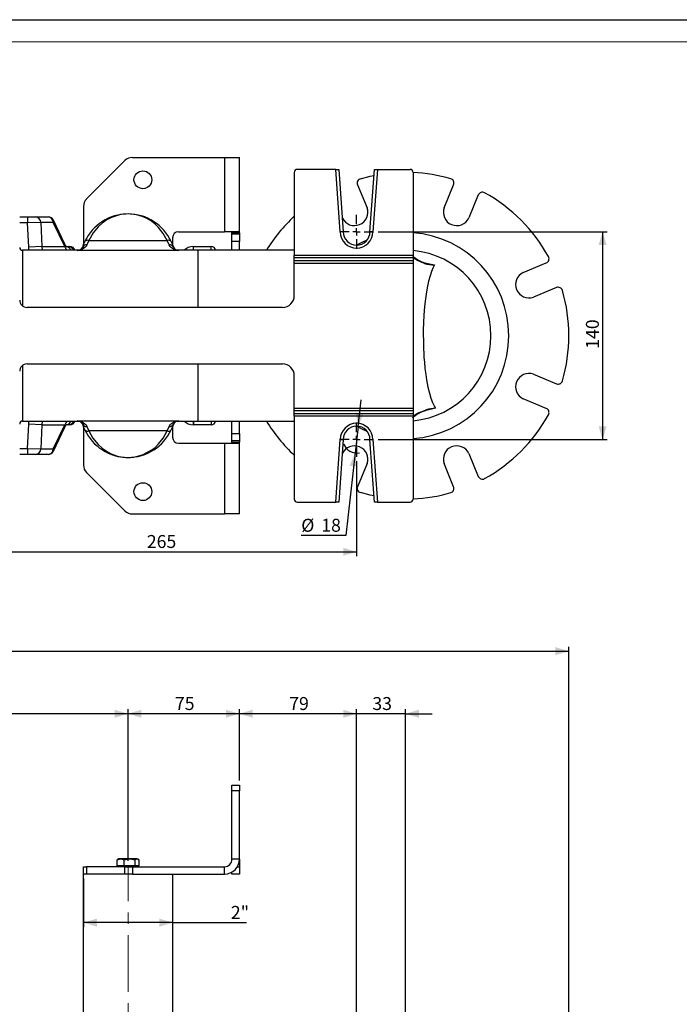
# Model space of a CAD drawing. Units: millimetres. Extents: x 0 to 841, y 0 to 594.
# Drawn here: x 405 to 553, y 373 to 594 of the extents above; entities that cross this region are included whole.
import ezdxf

# ---------------------------------------------------------------- set-up
doc = ezdxf.new("R2010")
doc.units = ezdxf.units.MM
doc.linetypes.add('CENTERX2', pattern=[20.32, 12.7, -2.54, 2.54, -2.54])
doc.layers.add('CARTIGLIO', color=5, linetype='Continuous')
doc.layers.add('TESTO', color=7, linetype='Continuous')
doc.styles.add('SLDTEXTSTYLE1', font='TXT', dxfattribs={"width": 0.7})
doc.dimstyles.new('SLDDIMSTYLE0', dxfattribs={"dimtxt": 2.910417, "dimasz": 3, "dimexe": 0, "dimexo": 0.0625, "dimgap": 0.727604, "dimtad": 1, "dimdec": 1, "dimlfac": 3, "dimrnd": 1e-09, "dimzin": 12, "dimdsep": 46, "dimtxsty": 'SLDTEXTSTYLE1', "dimsah": 1, "dimcen": 0.09, "dimadec": 0, "dimazin": 3, "dimtfac": 1, "dimtdec": 1, "dimtmove": 0, "dimatfit": 0, "dimfxl": 0, "dimfrac": 2, "dimtolj": 1, "dimtzin": 12, "dimarcsym": 0})
doc.dimstyles.new('SLDDIMSTYLE1', dxfattribs={"dimtxt": 2.910417, "dimasz": 3, "dimexe": 0, "dimexo": 0.0625, "dimgap": 0.727604, "dimtad": 1, "dimdec": 1, "dimlfac": 3, "dimrnd": 1e-09, "dimzin": 12, "dimdsep": 46, "dimtxsty": 'SLDTEXTSTYLE1', "dimsah": 1, "dimcen": 0.09, "dimadec": 0, "dimazin": 3, "dimtfac": 1, "dimtdec": 1, "dimtofl": 0, "dimtmove": 0, "dimatfit": 3, "dimfxl": 0, "dimfrac": 2, "dimtolj": 1, "dimtzin": 12, "dimarcsym": 0})
doc.dimstyles.new('SLDDIMSTYLE3', dxfattribs={"dimtxt": 2.910417, "dimasz": 3, "dimexe": 0, "dimexo": 0.0625, "dimgap": 0.727604, "dimtad": 0, "dimtih": 1, "dimtoh": 1, "dimdec": 1, "dimlfac": 3, "dimrnd": 1e-09, "dimzin": 12, "dimdsep": 46, "dimtxsty": 'SLDTEXTSTYLE1', "dimsah": 1, "dimcen": 0, "dimadec": 0, "dimazin": 3, "dimtfac": 1, "dimtdec": 1, "dimtmove": 0, "dimatfit": 3, "dimfxl": 0, "dimfrac": 2, "dimtolj": 1, "dimtzin": 12, "dimarcsym": 0})

# ---------------------------------------------------------------- blocks, each defined once
blk = doc.blocks.new('_D')
at = {"layer": 'TESTO'}
for p, q in [((480.38, 438.2), (474.38, 438.2)), ((480.38, 156.53), (480.38, 439.2)), ((491.38, 438.2), (480.38, 438.2)), ((491.38, 283.87), (491.38, 439.2)), ((491.38, 438.2), (497.38, 438.2))]:
    blk.add_line(p, q, dxfattribs=at)
for points in [[(480.38, 438.2), (477.38, 439.1), (477.38, 437.3)], [(491.38, 438.2), (494.38, 437.3), (494.38, 439.1)]]:
    blk.add_solid(points, dxfattribs=at)
at = {"layer": 'TESTO', "insert": (483.92, 441.95), "char_height": 2.91, "attachment_point": 1, "style": 'SLDTEXTSTYLE1'}
blk.add_mtext('33', dxfattribs=at)
blk = doc.blocks.new('_D_1')
at = {"layer": 'TESTO'}
for p, q in [((454.05, 423.2), (454.05, 439.2)), ((480.38, 438.2), (454.05, 438.2)), ((480.38, 156.53), (480.38, 439.2))]:
    blk.add_line(p, q, dxfattribs=at)
for points in [[(454.05, 438.2), (457.05, 437.3), (457.05, 439.1)], [(480.38, 438.2), (477.38, 439.1), (477.38, 437.3)]]:
    blk.add_solid(points, dxfattribs=at)
at = {"layer": 'TESTO', "insert": (465.25, 441.95), "char_height": 2.91, "attachment_point": 1, "style": 'SLDTEXTSTYLE1'}
blk.add_mtext('79', dxfattribs=at)
blk = doc.blocks.new('_D_2')
at = {"layer": 'TESTO'}
for p, q in [((429.05, 405.2), (429.05, 439.2)), ((454.05, 438.2), (429.05, 438.2)), ((454.05, 423.2), (454.05, 439.2))]:
    blk.add_line(p, q, dxfattribs=at)
for points in [[(429.05, 438.2), (432.05, 437.3), (432.05, 439.1)], [(454.05, 438.2), (451.05, 439.1), (451.05, 437.3)]]:
    blk.add_solid(points, dxfattribs=at)
at = {"layer": 'TESTO', "insert": (439.58, 441.95), "char_height": 2.91, "attachment_point": 1, "style": 'SLDTEXTSTYLE1'}
blk.add_mtext('75', dxfattribs=at)
blk = doc.blocks.new('_D_3')
at = {"layer": 'TESTO'}
for p, q in [((248.71, 214.53), (248.71, 439.2)), ((429.05, 438.2), (248.71, 438.2)), ((429.05, 405.2), (429.05, 439.2))]:
    blk.add_line(p, q, dxfattribs=at)
for points in [[(248.71, 438.2), (251.71, 437.3), (251.71, 439.1)], [(429.05, 438.2), (426.05, 439.1), (426.05, 437.3)]]:
    blk.add_solid(points, dxfattribs=at)
at = {"layer": 'TESTO', "insert": (335.93, 441.95), "char_height": 2.91, "attachment_point": 1, "style": 'SLDTEXTSTYLE1'}
blk.add_mtext('541', dxfattribs=at)
blk = doc.blocks.new('_D_4')
at = {"layer": 'TESTO'}
for p, q in [((248.71, 214.53), (248.71, 453.26)), ((528.05, 281.87), (528.05, 453.26)), ((248.71, 452.26), (528.05, 452.26))]:
    blk.add_line(p, q, dxfattribs=at)
for points in [[(248.71, 452.26), (251.71, 451.36), (251.71, 453.16)], [(528.05, 452.26), (525.05, 453.16), (525.05, 451.36)]]:
    blk.add_solid(points, dxfattribs=at)
at = {"layer": 'TESTO', "insert": (385.43, 456.01), "char_height": 2.91, "attachment_point": 1, "style": 'SLDTEXTSTYLE1'}
blk.add_mtext('838', dxfattribs=at)
blk = doc.blocks.new('_D_9')
at = {"layer": 'TESTO'}
for p, q in [((419.05, 401.2), (419.05, 390.31)), ((439.1, 391.31), (419.05, 391.31)), ((439.1, 391.31), (455.67, 391.31))]:
    blk.add_line(p, q, dxfattribs=at)
for points in [[(419.05, 391.31), (422.05, 390.41), (422.05, 392.21)], [(439.1, 391.31), (436.1, 392.21), (436.1, 390.41)]]:
    blk.add_solid(points, dxfattribs=at)
at = {"layer": 'TESTO', "insert": (452.15, 395.06), "char_height": 2.91, "attachment_point": 1, "style": 'SLDTEXTSTYLE1'}
blk.add_mtext('2"', dxfattribs=at)
blk = doc.blocks.new('_D_10')
at = {"layer": 'TESTO'}
for p, q in [((485.22, 546.4), (536.63, 546.4)), ((535.63, 546.4), (535.63, 499.73)), ((485.22, 499.73), (536.63, 499.73))]:
    blk.add_line(p, q, dxfattribs=at)
for points in [[(535.63, 546.4), (534.73, 543.4), (536.53, 543.4)], [(535.63, 499.73), (536.53, 502.73), (534.73, 502.73)]]:
    blk.add_solid(points, dxfattribs=at)
at = {"layer": 'TESTO', "insert": (531.88, 520.12), "char_height": 2.91, "attachment_point": 1, "rotation": 90, "style": 'SLDTEXTSTYLE1'}
blk.add_mtext('140', dxfattribs=at)
blk = doc.blocks.new('_D_11')
at = {"layer": 'TESTO'}
for p, q in [((392.05, 494.9), (392.05, 473.57)), ((480.38, 494.9), (480.38, 473.57)), ((392.05, 474.57), (480.38, 474.57))]:
    blk.add_line(p, q, dxfattribs=at)
for points in [[(392.05, 474.57), (395.05, 473.67), (395.05, 475.47)], [(480.38, 474.57), (477.38, 475.47), (477.38, 473.67)]]:
    blk.add_solid(points, dxfattribs=at)
at = {"layer": 'TESTO', "insert": (433.27, 478.32), "char_height": 2.91, "attachment_point": 1, "style": 'SLDTEXTSTYLE1'}
blk.add_mtext('265', dxfattribs=at)
blk = doc.blocks.new('_D_12')
at = {"layer": 'TESTO'}
for p, q in [((480.72, 502.71), (481.39, 508.68)), ((480.72, 502.71), (480.05, 496.75)), ((480.05, 496.75), (477.97, 478.21)), ((477.97, 478.21), (467.95, 478.21))]:
    blk.add_line(p, q, dxfattribs=at)
blk.add_arc((480.38, 499.73), 3, 198.4349, 282.0416, dxfattribs=at)
for points in [[(480.72, 502.71), (481.95, 505.6), (480.16, 505.8)], [(480.05, 496.75), (478.82, 493.87), (480.61, 493.67)]]:
    blk.add_solid(points, dxfattribs=at)
at = {"layer": 'TESTO', "char_height": 2.91, "attachment_point": 1, "style": 'SLDTEXTSTYLE1'}
for s, insert in [('%%c', (467.95, 481.96)), ('18', (472.45, 481.96))]:
    blk.add_mtext(s, dxfattribs=dict(at, insert=insert))
blk = doc.blocks.new('SW_CENTERMARKSYMBOL_0')
at = {"layer": 'TESTO', "color": 0}
for p, q in [((0, 1.67), (0, 3.83)), ((-1.67, 0), (-3.83, 0)), ((0, 0), (-0.83, 0)), ((0, 0), (0, 0.83)), ((0, 0), (0, -0.83)), ((0, 0), (0.83, 0)), ((1.67, 0), (3.83, 0)), ((0, -1.67), (0, -3.83))]:
    blk.add_line(p, q, dxfattribs=at)
blk = doc.blocks.new('SW_CENTERMARKSYMBOL_1')
at = {"layer": 'TESTO', "color": 0}
for p, q in [((0, 1.67), (0, 3.83)), ((-1.67, 0), (-3.83, 0)), ((0, 0), (-0.83, 0)), ((0, 0), (0, 0.83)), ((0, 0), (0, -0.83)), ((0, 0), (0.83, 0)), ((1.67, 0), (3.83, 0)), ((0, -1.67), (0, -3.83))]:
    blk.add_line(p, q, dxfattribs=at)

msp = doc.modelspace()

# ---------------------------------------------------------------- linework, layer by layer
at = {"color": 7, "linetype": 'Continuous', "lineweight": 25}
for p, q in [((428.367, 562.383), (419.734, 553.75)), ((430.017, 563.067), (450.717, 563.067)), ((450.717, 563.067), (450.717, 546.4)), ((450.717, 563.067), (454.05, 563.067)), ((454.05, 546.15), (454.05, 563.067)), ((466.384, 559.733), (466.384, 541.16)), ((475.715, 560.4), (467.05, 560.4)), ((476.719, 546.352), (475.715, 560.4)), ((475.715, 560.4), (476.384, 560.4)), ((476.384, 560.4), (477.384, 546.4)), ((483.384, 546.4), (484.384, 560.4)), ((485.052, 560.4), (484.05, 546.375)), ((484.384, 560.4), (485.052, 560.4)), ((485.052, 560.4), (492.384, 560.4)), ((493.05, 559.733), (493.05, 541.16)), ((480.589, 556.957), (482.729, 551.791)), ((500.039, 551.791), (502.179, 556.957)), ((507.715, 554.664), (505.575, 549.498)), ((419.05, 552.1), (419.05, 543.439)), ((404.717, 549.733), (406.505, 549.733)), ((406.505, 549.733), (406.505, 548.4)), ((406.505, 549.733), (408.272, 549.733)), ((409.448, 548.458), (406.505, 548.4)), ((406.776, 542.924), (406.505, 548.4)), ((408.272, 549.733), (411.099, 549.733)), ((409.448, 548.458), (409.715, 543.067)), ((412.274, 548.458), (409.448, 548.458)), ((414.841, 543.067), (412.274, 548.458)), ((414.869, 543.582), (412.303, 548.973)), ((477.192, 549.498), (477.156, 549.585)), ((440.384, 546.4), (450.717, 546.4)), ((454.041, 546.4), (450.717, 546.4)), ((454.05, 546.15), (452.384, 546.15)), ((452.384, 545.9), (452.384, 546.15)), ((454.05, 546.15), (454.05, 545.9)), ((477.384, 546.4), (476.719, 546.352)), ((420.266, 544.433), (419.828, 543.443)), ((420.266, 544.433), (437.835, 544.433)), ((438.273, 543.443), (437.835, 544.433)), ((439.05, 545.067), (439.05, 543.438)), ((452.384, 545.9), (454.05, 545.9)), ((452.384, 544.233), (452.384, 545.9)), ((454.05, 544.233), (452.384, 544.233)), ((452.384, 542.233), (452.384, 544.233)), ((454.05, 545.9), (454.05, 544.233)), ((454.05, 542.233), (454.05, 544.233)), ((417.664, 542.233), (405.384, 542.233)), ((409.714, 543.067), (406.776, 542.924)), ((409.714, 543.067), (409.715, 543.067)), ((409.715, 543.067), (414.84, 543.067)), ((414.853, 543.04), (414.84, 543.067)), ((414.882, 543.555), (414.87, 543.581)), ((415.237, 543.067), (415.71, 543.067)), ((415.71, 543.067), (415.946, 543.067)), ((440.431, 542.207), (417.67, 542.207)), ((444.717, 542.233), (440.422, 542.233)), ((443.695, 543.067), (443.778, 543.067)), ((443.778, 543.067), (447.72, 543.067)), ((466.384, 542.233), (444.717, 542.233)), ((466.384, 541.16), (493.05, 541.16)), ((466.384, 540.554), (466.384, 541.16)), ((493.05, 540.554), (466.384, 540.554)), ((466.384, 539.912), (466.384, 540.554)), ((466.384, 539.912), (493.05, 539.912)), ((466.384, 539.307), (466.384, 539.912)), ((493.05, 539.307), (466.384, 539.307)), ((466.384, 532.067), (466.384, 539.307)), ((493.05, 541.16), (493.05, 540.554)), ((493.05, 540.554), (493.05, 539.912)), ((493.05, 539.912), (493.05, 539.307)), ((493.05, 539.307), (493.05, 506.826)), ((496.121, 539.307), (496.275, 539.271)), ((517.815, 537.258), (522.981, 539.398)), ((525.275, 533.861), (520.108, 531.721)), ((463.717, 529.4), (406.384, 529.4)), ((406.384, 516.733), (463.717, 516.733)), ((466.384, 506.826), (466.384, 514.067)), ((520.108, 514.412), (525.275, 512.272)), ((522.981, 506.735), (517.815, 508.875)), ((466.384, 506.826), (493.05, 506.826)), ((466.384, 506.221), (466.384, 506.826)), ((493.05, 506.221), (466.384, 506.221)), ((466.384, 505.579), (466.384, 506.221)), ((493.05, 506.826), (493.05, 506.221)), ((493.05, 506.221), (493.05, 505.579)), ((466.384, 505.579), (493.05, 505.579)), ((466.384, 504.973), (466.384, 505.579)), ((493.05, 504.973), (466.384, 504.973)), ((466.384, 504.973), (466.384, 486.4)), ((493.05, 505.579), (493.05, 504.973)), ((493.05, 504.973), (493.05, 486.4)), ((405.384, 503.9), (417.664, 503.9)), ((406.505, 497.733), (406.776, 503.209)), ((409.714, 503.067), (406.776, 503.209)), ((409.715, 503.067), (409.448, 497.675)), ((409.714, 503.067), (409.715, 503.067)), ((409.715, 503.067), (414.84, 503.067)), ((412.274, 497.675), (414.841, 503.066)), ((412.303, 497.16), (414.869, 502.551)), ((414.84, 503.067), (414.853, 503.093)), ((414.87, 502.552), (414.882, 502.578)), ((415.71, 503.067), (415.25, 503.067)), ((415.946, 503.067), (415.71, 503.067)), ((417.67, 503.926), (440.431, 503.926)), ((419.05, 502.695), (419.05, 494.033)), ((419.828, 502.69), (420.266, 501.7)), ((437.835, 501.7), (438.273, 502.69)), ((439.05, 502.694), (439.05, 500.28)), ((440.422, 503.9), (444.717, 503.9)), ((443.778, 503.067), (443.695, 503.067)), ((447.72, 503.067), (443.778, 503.067)), ((444.717, 503.9), (466.384, 503.9)), ((452.384, 501.113), (452.384, 503.9)), ((454.05, 501.113), (454.05, 503.9)), ((437.835, 501.7), (420.266, 501.7)), ((452.384, 501.113), (454.05, 501.113)), ((452.384, 499.447), (452.384, 501.113)), ((454.05, 501.113), (454.05, 499.447)), ((475.715, 485.733), (476.717, 499.758)), ((477.384, 499.733), (476.384, 485.733)), ((483.384, 499.733), (484.049, 499.781)), ((484.384, 485.733), (483.384, 499.733)), ((484.049, 499.781), (485.052, 485.733)), ((406.505, 497.733), (406.505, 496.4)), ((406.505, 497.733), (409.448, 497.675)), ((409.448, 497.675), (412.274, 497.675)), ((440.384, 498.947), (450.717, 498.947)), ((450.717, 498.947), (450.717, 483.067)), ((450.717, 498.947), (454.041, 498.947)), ((454.05, 499.447), (452.384, 499.447)), ((452.384, 499.197), (452.384, 499.447)), ((452.384, 499.197), (454.05, 499.197)), ((454.05, 499.447), (454.05, 499.197)), ((454.05, 483.067), (454.05, 499.197)), ((406.505, 496.4), (404.717, 496.4)), ((408.272, 496.4), (406.505, 496.4)), ((411.099, 496.4), (408.272, 496.4)), ((477.156, 496.548), (477.192, 496.635)), ((505.575, 496.635), (507.715, 491.469)), ((482.729, 494.342), (480.589, 489.176)), ((502.179, 489.176), (500.039, 494.342)), ((419.734, 492.383), (428.367, 483.75)), ((467.05, 485.733), (475.715, 485.733)), ((476.384, 485.733), (475.715, 485.733)), ((485.052, 485.733), (484.384, 485.733)), ((485.052, 485.733), (492.384, 485.733)), ((430.017, 483.067), (450.717, 483.067)), ((454.05, 483.067), (450.717, 483.067)), ((452.384, 422.201), (454.05, 422.201)), ((452.384, 420.868), (452.384, 422.201)), ((454.05, 422.201), (454.05, 420.868)), ((454.05, 420.868), (452.384, 420.868)), ((452.384, 405.535), (452.384, 420.868)), ((454.05, 405.535), (454.05, 420.868)), ((426.585, 405.441), (427.385, 405.635)), ((426.585, 404.068), (426.585, 405.441)), ((426.884, 405.635), (426.741, 405.552)), ((427.385, 405.635), (426.884, 405.635)), ((429.417, 405.635), (427.385, 405.635)), ((428.185, 405.441), (429.417, 405.635)), ((428.185, 404.068), (428.185, 405.441)), ((431.083, 405.635), (429.417, 405.635)), ((430.65, 404.068), (430.65, 405.441)), ((431.083, 405.635), (431.217, 405.635)), ((431.36, 405.552), (431.217, 405.635)), ((431.516, 404.068), (431.516, 405.441)), ((454.05, 405.535), (452.384, 405.535)), ((454.05, 405.535), (454.05, 405.285)), ((454.05, 405.285), (454.05, 403.868)), ((419.05, 402.201), (419.05, 403.868)), ((419.05, 403.868), (419.734, 403.868)), ((419.734, 403.868), (419.734, 402.201)), ((428.367, 403.868), (419.734, 403.868)), ((427.385, 404.068), (426.585, 404.068)), ((426.884, 404.068), (426.884, 403.868)), ((428.185, 404.068), (427.385, 404.068)), ((429.417, 404.068), (428.185, 404.068)), ((428.367, 402.201), (428.367, 403.868)), ((428.367, 403.868), (430.017, 403.868)), ((430.65, 404.068), (429.417, 404.068)), ((430.017, 403.868), (430.017, 402.201)), ((430.017, 403.868), (450.717, 403.868)), ((431.083, 404.068), (430.65, 404.068)), ((431.516, 404.068), (431.083, 404.068)), ((431.217, 403.868), (431.217, 404.068)), ((450.717, 402.201), (450.717, 403.868)), ((452.384, 402.201), (452.384, 402.648)), ((454.05, 403.868), (454.05, 402.201)), ((419, 402.201), (419, 235.535)), ((419.05, 402.201), (419, 402.201)), ((419.734, 402.201), (419.05, 402.201)), ((428.367, 402.201), (419.734, 402.201)), ((430.017, 402.201), (428.367, 402.201)), ((430.017, 402.201), (450.717, 402.201)), ((439.1, 235.535), (439.1, 402.201)), ((454.05, 402.201), (452.384, 402.201))]:
    msp.add_line(p, q, dxfattribs=at)
at = {"color": 8, "linetype": 'Continuous', "lineweight": 25}
for p, q in [((406.505, 548.4), (404.717, 548.4)), ((405.384, 542.233), (405.384, 529.733)), ((406.809, 542.233), (406.776, 542.924)), ((409.714, 543.067), (409.754, 542.233)), ((417.67, 542.207), (417.664, 542.191)), ((443.778, 542.233), (443.778, 543.067)), ((444.717, 542.233), (444.717, 529.4)), ((447.72, 542.233), (447.72, 543.067)), ((405.384, 516.4), (405.384, 503.9)), ((444.717, 516.733), (444.717, 503.9)), ((417.664, 503.942), (417.67, 503.926)), ((406.776, 503.209), (406.809, 503.9)), ((409.754, 503.9), (409.714, 503.067)), ((443.778, 503.9), (443.778, 503.067)), ((447.72, 503.9), (447.72, 503.067)), ((404.717, 497.733), (406.505, 497.733)), ((454.05, 405.285), (454.041, 405.285)), ((453.604, 403.868), (454.05, 403.868))]:
    msp.add_line(p, q, dxfattribs=at)
at = {"color": 7, "linetype": 'Continuous', "lineweight": 25, "flags": 128}
for points in [[(481.236, 558.301), (483.45, 558.865), (484.287, 559.04)], [(437.835, 544.433), (436.976, 546.019), (435.903, 547.377), (435.128, 548.116), (434.299, 548.751), (433.401, 549.295), (432.451, 549.736), (431.456, 550.068), (430.913, 550.198), (430.32, 550.301), (429.597, 550.373), (429.061, 550.389), (428.525, 550.374), (427.928, 550.32), (427.38, 550.235), (426.431, 550.007), (425.309, 549.593), (424.268, 549.05), (423.261, 548.353), (422.327, 547.512), (421.201, 546.133), (420.266, 544.433)], [(418.874, 542.929), (419.079, 543.523), (419.357, 544.185)], [(438.743, 544.185), (439.017, 543.534), (439.227, 542.929)], [(418.025, 542.29), (417.815, 542.241), (417.665, 542.244)], [(419.828, 543.443), (419.613, 543.059), (419.302, 542.755), (418.667, 542.412), (417.944, 542.235), (417.675, 542.208), (417.67, 542.207)], [(417.67, 542.207), (417.673, 542.208), (417.829, 542.234), (418.237, 542.348), (418.595, 542.544), (418.874, 542.929)], [(440.431, 542.207), (440.426, 542.208), (440.157, 542.235), (439.434, 542.412), (438.799, 542.755), (438.488, 543.059), (438.273, 543.443)], [(439.227, 542.929), (439.506, 542.544), (439.861, 542.349), (440.272, 542.234), (440.428, 542.208), (440.431, 542.207)], [(440.422, 542.231), (440.108, 542.276), (440.078, 542.288)], [(495.626, 539.302), (494.742, 539.63), (494.024, 539.964), (493.473, 540.312), (493.137, 540.666), (493.057, 540.868), (493.05, 540.948)], [(495.335, 539.5), (495.095, 539.592), (494.533, 539.844), (494.035, 540.11), (493.6, 540.387), (493.33, 540.595), (493.141, 540.784), (493.058, 540.909), (493.053, 540.923)], [(495.338, 539.516), (495.343, 539.514), (495.371, 539.504)], [(497.871, 538.956), (497.803, 538.827), (497.509, 538.209), (497.198, 537.44), (496.88, 536.491), (496.561, 535.33), (496.306, 534.198), (496.063, 532.874), (495.84, 531.344), (495.651, 529.626), (495.5, 527.701), (495.415, 526.032), (495.368, 524.282), (495.359, 523.522), (495.37, 521.716), (495.421, 519.95), (495.452, 519.291), (495.516, 518.191), (495.594, 517.145), (495.734, 515.69), (495.896, 514.368), (496.075, 513.187), (496.395, 511.514), (496.733, 510.147), (497.074, 509.046), (497.438, 508.089), (497.784, 507.343), (498.101, 506.768)], [(493.04, 504.656), (493.046, 504.672), (493.103, 504.765), (493.244, 504.919), (493.475, 505.112), (493.813, 505.343), (494.254, 505.599), (494.797, 505.87), (495.399, 506.125), (495.708, 506.238)], [(493.05, 504.654), (493.147, 504.943), (493.415, 505.229), (493.839, 505.518), (494.395, 505.805), (494.866, 506.009), (495.976, 506.41)], [(495.687, 506.22), (495.703, 506.225), (495.736, 506.236)], [(414.882, 502.578), (414.958, 502.724), (415.094, 502.934), (415.201, 503.053), (415.248, 503.09), (415.244, 503.089)], [(417.662, 503.891), (417.887, 503.882), (418.025, 503.843)], [(417.67, 503.926), (417.675, 503.925), (417.944, 503.898), (418.667, 503.721), (419.302, 503.378), (419.613, 503.074), (419.828, 502.69)], [(418.874, 503.204), (418.595, 503.589), (418.239, 503.786), (417.829, 503.899), (417.673, 503.925), (417.67, 503.926)], [(419.357, 501.948), (419.084, 502.599), (418.874, 503.204)], [(438.273, 502.69), (438.488, 503.074), (438.799, 503.378), (439.434, 503.721), (440.157, 503.898), (440.426, 503.925), (440.431, 503.926)], [(439.227, 503.204), (439.021, 502.61), (438.743, 501.948)], [(440.431, 503.926), (440.428, 503.925), (440.272, 503.899), (439.864, 503.785), (439.506, 503.589), (439.227, 503.204)], [(440.08, 503.839), (440.215, 503.881), (440.422, 503.892)], [(420.266, 501.7), (421.178, 500.034), (422.327, 498.621), (423.234, 497.802), (424.209, 497.118), (425.278, 496.554), (426.431, 496.126), (427.38, 495.898), (427.906, 495.816), (428.525, 495.759), (429.061, 495.744), (429.597, 495.76), (430.32, 495.832), (430.904, 495.933), (431.439, 496.061), (432.451, 496.397), (434.261, 497.357), (435.11, 498.002), (435.903, 498.756), (436.956, 500.085), (437.835, 501.7)], [(484.287, 487.093), (483.45, 487.268), (481.236, 487.832)], [(426.745, 405.537), (426.68, 405.513), (426.585, 405.441)], [(427.385, 405.635), (427.442, 405.634), (428.185, 405.441)], [(429.417, 405.635), (429.505, 405.634), (430.65, 405.441)], [(430.65, 405.441), (430.745, 405.513), (431.083, 405.635)], [(431.083, 405.635), (431.189, 405.622), (431.516, 405.441)]]:
    msp.add_lwpolyline(points, dxfattribs=at)
at = {"color": 8, "linetype": 'Continuous', "lineweight": 25, "flags": 128}
for points in [[(480.285, 543.401), (481.76, 544.14), (482.76, 544.568)], [(440.422, 542.232), (440.422, 542.233), (440.431, 542.207)], [(495.162, 539.566), (496.391, 539.306), (497.871, 538.956)], [(498.101, 506.768), (496.625, 506.421), (495.749, 506.238)], [(498.101, 506.768), (498.093, 506.767), (496.586, 506.482)], [(440.431, 503.926), (440.422, 503.9), (440.422, 503.901)], [(482.76, 501.565), (481.76, 501.993), (480.285, 502.732)]]:
    msp.add_lwpolyline(points, dxfattribs=at)
at = {"color": 7, "linetype": 'Continuous', "lineweight": 25}
for centre in [(432.384, 558.067), (432.384, 488.067)]:
    msp.add_circle(centre, 2, dxfattribs=at)
for centre, radius, start, end in [((430.017, 560.733), 2.333, 90, 135), ((467.05, 559.733), 0.667, 90, 180), ((492.384, 559.733), 0.667, 0, 90), ((491.384, 523.067), 36.667, 73.93318, 87.39475), ((481.513, 557.34), 1, 106.06682, 202.5), ((501.255, 557.34), 1, 337.5, 73.93318), ((508.639, 554.281), 1, 61.06682, 157.5), ((491.384, 523.067), 36.667, 28.93318, 61.06682), ((421.384, 552.1), 2.333, 135, 180), ((429.05, 539.734), 10.666, 24.66667, 155.33333), ((479.903, 550.783), 3, 205.36598, 19.63402), ((502.864, 550.783), 3, 160.36598, 334.63402), ((408.194, 548.481), 1.254, 358.93532, 86.39932), ((411.099, 548.4), 1.333, 25.46141, 90), ((411.02, 548.481), 1.254, 358.93532, 86.39932), ((491.384, 523.067), 36.667, 132.98589, 148.48463), ((440.384, 545.067), 1.333, 90, 180), ((451.848, 546.235), 0.542, 350.94871, 17.67821), ((452.516, 546.217), 1.536, 357.47876, 6.82246), ((480.384, 546.4), 3.667, 180.74251, 359.60982), ((480.384, 546.4), 3, 180, 0), ((476.361, 350.02), 196.505, 87.75751, 87.952), ((419.968, 543.736), 0.758, 66.81733, 143.64528), ((438.133, 543.736), 0.758, 36.35472, 113.18267), ((405.384, 542.9), 0.667, 180, 270), ((416.03, 543.986), 1.226, 200.58606, 230.00642), ((415.946, 541.733), 1.333, 22.02431, 90), ((419.666, 542.6), 0.858, 79.15506, 157.44778), ((438.434, 542.6), 0.858, 22.55222, 100.84494), ((443.695, 540.067), 3, 90, 133.76174), ((447.72, 542.067), 1, 9.59407, 90), ((491.384, 523.067), 19.167, 274.98854, 85.01146), ((496.888, 543.063), 3.865, 246.92313, 260.73143), ((498.024, 547.425), 8.47, 253.55326, 268.96493), ((522.599, 540.322), 1, 292.5, 28.93318), ((519.1, 534.547), 3, 115.36598, 289.63402), ((525.657, 532.938), 1, 16.06682, 112.5), ((491.384, 523.067), 36.667, 343.93318, 16.06682), ((406.384, 531.067), 1.667, 180, 270), ((463.717, 532.067), 2.667, 270, 0), ((406.384, 515.067), 1.667, 90, 180), ((463.717, 514.067), 2.667, 0, 90), ((519.1, 511.586), 3, 70.36598, 244.63402), ((525.657, 513.195), 1, 247.5, 343.93318), ((497.366, 502.213), 4.338, 100.50566, 112.0651), ((498.529, 497.727), 9.051, 92.71073, 106.38507), ((522.599, 505.811), 1, 331.06682, 67.5), ((491.384, 523.067), 36.667, 298.93318, 331.06682), ((405.384, 503.233), 0.667, 90, 180), ((415.946, 504.4), 1.333, 270, 337.97569), ((419.666, 503.533), 0.858, 202.55222, 280.84494), ((429.05, 506.4), 10.667, 204.66898, 335.33102), ((419.968, 502.397), 0.758, 216.35472, 293.18267), ((438.133, 502.397), 0.758, 246.81733, 323.64528), ((438.434, 503.533), 0.858, 259.15506, 337.44778), ((443.695, 506.067), 3, 226.23826, 270), ((447.72, 504.067), 1, 270, 350.40593), ((491.384, 523.067), 36.667, 211.51537, 227.01411), ((480.384, 499.733), 3.667, 0.74251, 179.60982), ((480.384, 499.733), 3, 0, 180), ((440.384, 500.28), 1.333, 180, 270), ((484.406, 696.113), 196.505, 267.75751, 267.952), ((408.194, 497.652), 1.254, 273.60068, 1.06468), ((411.02, 497.652), 1.254, 273.60068, 1.06468), ((451.617, 499.129), 0.77, 346.31321, 5.05987), ((452.994, 499.111), 1.06, 351.06949, 4.62929), ((479.903, 495.35), 3, 340.36598, 154.63402), ((502.864, 495.35), 3, 25.36598, 199.63402), ((411.099, 497.733), 1.333, 270, 334.53859), ((421.384, 494.033), 2.333, 180, 225), ((508.639, 491.852), 1, 202.5, 298.93318), ((481.513, 488.793), 1, 157.5, 253.93318), ((501.255, 488.793), 1, 286.06682, 22.5), ((467.05, 486.4), 0.667, 180, 270), ((492.384, 486.4), 0.667, 270, 0), ((491.384, 523.067), 36.667, 272.60525, 286.06682), ((430.017, 485.4), 2.333, 225, 270), ((450.717, 405.535), 1.667, 270, 0), ((450.717, 405.535), 3.333, 270, 0)]:
    msp.add_arc(centre, radius, start, end, dxfattribs=at)
at = {"color": 8, "linetype": 'Continuous', "lineweight": 25}
for centre, radius, start, end in [((411.762, 548.745), 0.587, 330.78339, 22.88602), ((491.384, 523.067), 23.167, 274.12556, 85.87444), ((414.34, 543.328), 0.588, 330.67952, 22.78351), ((415.082, 541.88), 1.187, 17.28794, 87.94567), ((415.668, 541.88), 1.187, 17.28794, 87.94567), ((448.989, 542.388), 5.338, 172.70017, 181.66472), ((495.17, 538.991), 0.552, 34.32655, 68.6414), ((499.8, 552.944), 14.12, 255.54479, 262.14773), ((495.542, 506.754), 0.554, 290.51534, 321.61084), ((414.34, 502.805), 0.588, 337.21649, 29.32048), ((415.066, 504.274), 1.209, 272.78534, 341.98106), ((415.652, 504.274), 1.209, 272.78534, 341.98106), ((448.989, 503.745), 5.338, 178.33528, 187.29983), ((411.762, 497.388), 0.587, 337.11398, 29.21661)]:
    msp.add_arc(centre, radius, start, end, dxfattribs=at)
at = {"color": 7, "linetype": 'Continuous', "lineweight": 25}
for centre, major_axis, start_param, end_param in [((96.531, 1212.227), (-318.31, 669.16), 3.1410964, 3.142451), ((96.531, -166.094), (318.31, 669.16), 6.282327, 6.2836815)]:
    msp.add_ellipse(centre, major_axis=major_axis, ratio=0.0010432, start_param=start_param, end_param=end_param, dxfattribs=at)
at = {"color": 8, "linetype": 'Continuous', "lineweight": 25}
for centre, major_axis, ratio, start_param, end_param in [((413.665, 543.01), (1.204, 0.572), 0.5857006, 5.6650515, 6.2837253), ((416.143, 545.122), (-0.22, 3.331), 0.5316785, 2.2105074, 2.584219), ((413.665, 503.123), (1.204, -0.572), 0.5857006, 6.2826453, 6.9013191), ((416.143, 501.011), (0.22, 3.331), 0.5316785, 0.5573737, 0.9310853)]:
    msp.add_ellipse(centre, major_axis=major_axis, ratio=ratio, start_param=start_param, end_param=end_param, dxfattribs=at)
at = {"layer": 'CARTIGLIO'}
msp.add_line((0, 594), (841, 594), dxfattribs=at)
at = {"layer": 'CARTIGLIO', "color": 7, "linetype": 'Continuous', "lineweight": 18}
msp.add_line((836, 589), (5, 589), dxfattribs=at)
at = {"layer": 'TESTO', "linetype": 'CENTERX2', "lineweight": 18}
msp.add_line((429.05, 233.535), (429.05, 404.201), dxfattribs=at)

# ---------------------------------------------------------------- block references
at = {"layer": 'TESTO'}
for name, p in [('SW_CENTERMARKSYMBOL_0', (480.384, 546.4)), ('SW_CENTERMARKSYMBOL_1', (480.384, 499.733))]:
    msp.add_blockref(name, p, dxfattribs=at)

# ---------------------------------------------------------------- dimensions: what is measured, and where the dimension line sits
for base, p1, p2, angle, picture, middle in [((535.628, 499.733), (484.217, 546.4), (484.217, 499.733), 90, '_D_10', (535.628, 523.067)), ((454.05, 438.201), (480.384, 155.535), (454.05, 422.201), 0, '_D_1', (467.217, 438.201))]:
    dim = msp.add_linear_dim(base=base, p1=p1, p2=p2, angle=angle, dimstyle='SLDDIMSTYLE1', dxfattribs=at)
    dim.commit()
    dim.dimension.update_dxf_attribs({"geometry": picture, "text_midpoint": middle, "dimtype": 160})
dim = msp.add_diameter_dim_2p(p1=(480.05, 496.752), p2=(480.718, 502.715), dimstyle='SLDDIMSTYLE3', dxfattribs=at)
dim.commit()
dim.dimension.update_dxf_attribs({"geometry": '_D_12', "text_midpoint": (472.167, 480.671), "dimtype": 163})
for base, p1, p2, dimstyle, picture, middle in [((480.384, 474.567), (392.05, 495.9), (480.384, 495.9), 'SLDDIMSTYLE1', '_D_11', (436.217, 474.567)), ((528.05, 452.263), (248.706, 213.535), (528.05, 280.868), 'SLDDIMSTYLE1', '_D_4', (388.378, 452.263)), ((248.706, 438.201), (429.05, 404.201), (248.706, 213.535), 'SLDDIMSTYLE1', '_D_3', (338.878, 438.201)), ((429.05, 438.201), (454.05, 422.201), (429.05, 404.201), 'SLDDIMSTYLE1', '_D_2', (441.55, 438.201)), ((480.384, 438.201), (491.384, 282.868), (480.384, 155.535), 'SLDDIMSTYLE0', '_D', (485.884, 438.201))]:
    dim = msp.add_linear_dim(base=base, p1=p1, p2=p2, dimstyle=dimstyle, dxfattribs=at)
    dim.commit()
    dim.dimension.update_dxf_attribs({"geometry": picture, "text_midpoint": middle, "dimtype": 160})
dim = msp.add_linear_dim(base=(419.05, 391.309), p1=(439.1, 402.201), p2=(419.05, 402.201), text='2"', dimstyle='SLDDIMSTYLE1', dxfattribs=at)
dim.commit()
dim.dimension.update_dxf_attribs({"geometry": '_D_9', "text_midpoint": (453.908, 391.309), "dimtype": 160})

doc.saveas('drawing.dxf')
